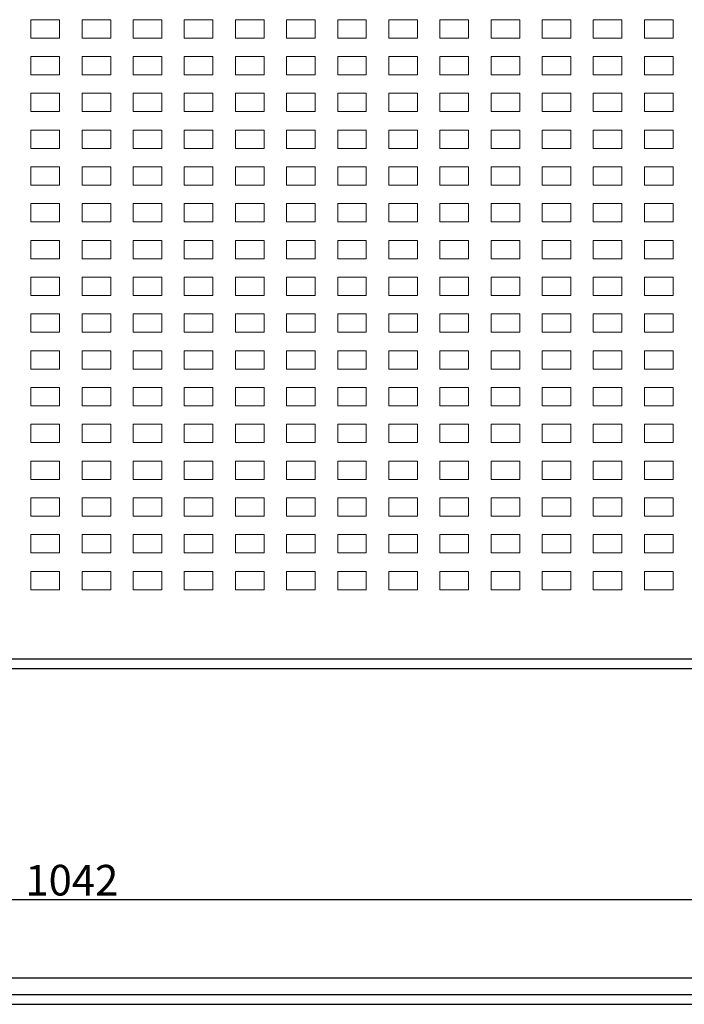
# Model space of a CAD drawing. Extents: x -1602 to 408, y 264 to 1294.
# Drawn here: x -932 to -607, y 294 to 776 of the extents above; entities that cross this region are included whole.
import ezdxf

# ---------------------------------------------------------------- set-up
doc = ezdxf.new("R2010")
doc.units = 0
doc.header["$MEASUREMENT"] = 0
doc.header["$PDMODE"] = 2
doc.header["$PDSIZE"] = -0.01
doc.layers.get('0').update_dxf_attribs({"linetype": 'CONTINUOUS'})
doc.layers.get('Defpoints').update_dxf_attribs({"linetype": 'CONTINUOUS'})
for name, color, linetype in [('1', 7, 'CONTINUOUS'), ('10', 7, 'CONTINUOUS'), ('11', 7, 'CONTINUOUS')]:
    doc.layers.add(name, color=color, linetype=linetype)
doc.styles.get("Standard").update_dxf_attribs({"font": 'monotxt.shx'})
doc.dimstyles.new('DSTYLE2', dxfattribs={"dimtxt": 15, "dimasz": 20, "dimexe": 4, "dimexo": 2, "dimgap": 2, "dimtad": 1, "dimdec": 1, "dimrnd": 0.1, "dimzin": 3, "dimdsep": 46, "dimtxsty": 'STANDARD', "dimcen": 0.09, "dimadec": 0, "dimazin": 0, "dimtp": 0.5, "dimtm": 1, "dimtfac": 1, "dimtdec": 4, "dimtofl": 0, "dimtmove": 0, "dimatfit": 3, "dimfxl": 1, "dimtolj": 1, "dimtzin": 0, "dimarcsym": 0})

# ---------------------------------------------------------------- blocks, each defined once
blk = doc.blocks.new('_AH1')
at = {"color": 0, "linetype": 'Continuous'}
for p, q in [((-1, 0.166667), (0, 0)), ((-1, 0.166667), (-1, -0.166667)), ((0, 0), (-1, -0.166667)), ((0, 0), (-1, 0))]:
    blk.add_line(p, q, dxfattribs=at)
blk = doc.blocks.new('*D47')
at = {"layer": '11', "color": 0, "linetype": 'Continuous', "lineweight": -2}
for p, q in [((-1427.28, 307.98), (-1427.28, 349.23)), ((-385.28, 307.98), (-385.28, 349.23)), ((-1407.28, 345.23), (-405.28, 345.23))]:
    blk.add_line(p, q, dxfattribs=at)
at = {"layer": 'Defpoints', "color": 0, "linetype": 'Continuous'}
for p in [(-385.28, 345.23), (-1427.28, 305.98), (-385.28, 305.98)]:
    blk.add_point(p, dxfattribs=at)
at = {"layer": '11', "color": 0, "linetype": 'Continuous', "lineweight": -2, "xscale": 20, "yscale": 20, "zscale": 20, "rotation": 180}
blk.add_blockref('_AH1', (-1427.28, 345.23), dxfattribs=at)
at = {"layer": '11', "color": 0, "linetype": 'Continuous', "lineweight": -2, "xscale": 20, "yscale": 20, "zscale": 20}
blk.add_blockref('_AH1', (-385.28, 345.23), dxfattribs=at)
at = {"layer": '11', "color": 0, "linetype": 'Continuous', "insert": (-906.28, 354.73), "char_height": 15, "attachment_point": 5}
blk.add_mtext('\\A1;1042', dxfattribs=at)

msp = doc.modelspace()

# ---------------------------------------------------------------- linework, layer by layer
at = {"layer": '1', "linetype": 'Continuous', "lineweight": 18}
for p, q in [((-926.281, 775.858), (-912.281, 775.858)), ((-926.281, 766.858), (-926.281, 775.858)), ((-912.281, 775.858), (-912.281, 766.858)), ((-901.281, 775.858), (-887.281, 775.858)), ((-901.281, 766.858), (-901.281, 775.858)), ((-887.281, 775.858), (-887.281, 766.858)), ((-876.281, 775.858), (-862.281, 775.858)), ((-876.281, 766.858), (-876.281, 775.858)), ((-862.281, 775.858), (-862.281, 766.858)), ((-851.281, 775.858), (-837.281, 775.858)), ((-851.281, 766.858), (-851.281, 775.858)), ((-837.281, 775.858), (-837.281, 766.858)), ((-826.281, 775.858), (-812.281, 775.858)), ((-826.281, 766.858), (-826.281, 775.858)), ((-812.281, 775.858), (-812.281, 766.858)), ((-801.281, 775.858), (-787.281, 775.858)), ((-801.281, 766.858), (-801.281, 775.858)), ((-787.281, 775.858), (-787.281, 766.858)), ((-776.281, 775.858), (-762.281, 775.858)), ((-776.281, 766.858), (-776.281, 775.858)), ((-762.281, 775.858), (-762.281, 766.858)), ((-751.281, 775.858), (-737.281, 775.858)), ((-751.281, 766.858), (-751.281, 775.858)), ((-737.281, 775.858), (-737.281, 766.858)), ((-726.281, 775.858), (-712.281, 775.858)), ((-726.281, 766.858), (-726.281, 775.858)), ((-712.281, 775.858), (-712.281, 766.858)), ((-701.281, 775.858), (-687.281, 775.858)), ((-701.281, 766.858), (-701.281, 775.858)), ((-687.281, 775.858), (-687.281, 766.858)), ((-676.281, 775.858), (-662.281, 775.858)), ((-676.281, 766.858), (-676.281, 775.858)), ((-662.281, 775.858), (-662.281, 766.858)), ((-651.281, 775.858), (-637.281, 775.858)), ((-651.281, 766.858), (-651.281, 775.858)), ((-637.281, 775.858), (-637.281, 766.858)), ((-626.281, 775.858), (-612.281, 775.858)), ((-626.281, 766.858), (-626.281, 775.858)), ((-612.281, 775.858), (-612.281, 766.858)), ((-912.281, 766.858), (-926.281, 766.858)), ((-887.281, 766.858), (-901.281, 766.858)), ((-862.281, 766.858), (-876.281, 766.858)), ((-837.281, 766.858), (-851.281, 766.858)), ((-812.281, 766.858), (-826.281, 766.858)), ((-787.281, 766.858), (-801.281, 766.858)), ((-762.281, 766.858), (-776.281, 766.858)), ((-737.281, 766.858), (-751.281, 766.858)), ((-712.281, 766.858), (-726.281, 766.858)), ((-687.281, 766.858), (-701.281, 766.858)), ((-662.281, 766.858), (-676.281, 766.858)), ((-637.281, 766.858), (-651.281, 766.858)), ((-612.281, 766.858), (-626.281, 766.858)), ((-926.281, 757.858), (-912.281, 757.858)), ((-926.281, 748.858), (-926.281, 757.858)), ((-912.281, 757.858), (-912.281, 748.858)), ((-901.281, 757.858), (-887.281, 757.858)), ((-901.281, 748.858), (-901.281, 757.858)), ((-887.281, 757.858), (-887.281, 748.858)), ((-876.281, 757.858), (-862.281, 757.858)), ((-876.281, 748.858), (-876.281, 757.858)), ((-862.281, 757.858), (-862.281, 748.858)), ((-851.281, 757.858), (-837.281, 757.858)), ((-851.281, 748.858), (-851.281, 757.858)), ((-837.281, 757.858), (-837.281, 748.858)), ((-826.281, 757.858), (-812.281, 757.858)), ((-826.281, 748.858), (-826.281, 757.858)), ((-812.281, 757.858), (-812.281, 748.858)), ((-801.281, 757.858), (-787.281, 757.858)), ((-801.281, 748.858), (-801.281, 757.858)), ((-787.281, 757.858), (-787.281, 748.858)), ((-776.281, 757.858), (-762.281, 757.858)), ((-776.281, 748.858), (-776.281, 757.858)), ((-762.281, 757.858), (-762.281, 748.858)), ((-751.281, 757.858), (-737.281, 757.858)), ((-751.281, 748.858), (-751.281, 757.858)), ((-737.281, 757.858), (-737.281, 748.858)), ((-726.281, 757.858), (-712.281, 757.858)), ((-726.281, 748.858), (-726.281, 757.858)), ((-712.281, 757.858), (-712.281, 748.858)), ((-701.281, 757.858), (-687.281, 757.858)), ((-701.281, 748.858), (-701.281, 757.858)), ((-687.281, 757.858), (-687.281, 748.858)), ((-676.281, 757.858), (-662.281, 757.858)), ((-676.281, 748.858), (-676.281, 757.858)), ((-662.281, 757.858), (-662.281, 748.858)), ((-651.281, 757.858), (-637.281, 757.858)), ((-651.281, 748.858), (-651.281, 757.858)), ((-637.281, 757.858), (-637.281, 748.858)), ((-626.281, 757.858), (-612.281, 757.858)), ((-626.281, 748.858), (-626.281, 757.858)), ((-612.281, 757.858), (-612.281, 748.858)), ((-912.281, 748.858), (-926.281, 748.858)), ((-887.281, 748.858), (-901.281, 748.858)), ((-862.281, 748.858), (-876.281, 748.858)), ((-837.281, 748.858), (-851.281, 748.858)), ((-812.281, 748.858), (-826.281, 748.858)), ((-787.281, 748.858), (-801.281, 748.858)), ((-762.281, 748.858), (-776.281, 748.858)), ((-737.281, 748.858), (-751.281, 748.858)), ((-712.281, 748.858), (-726.281, 748.858)), ((-687.281, 748.858), (-701.281, 748.858)), ((-662.281, 748.858), (-676.281, 748.858)), ((-637.281, 748.858), (-651.281, 748.858)), ((-612.281, 748.858), (-626.281, 748.858)), ((-926.281, 739.858), (-912.281, 739.858)), ((-926.281, 730.858), (-926.281, 739.858)), ((-912.281, 739.858), (-912.281, 730.858)), ((-901.281, 739.858), (-887.281, 739.858)), ((-901.281, 730.858), (-901.281, 739.858)), ((-887.281, 739.858), (-887.281, 730.858)), ((-876.281, 739.858), (-862.281, 739.858)), ((-876.281, 730.858), (-876.281, 739.858)), ((-862.281, 739.858), (-862.281, 730.858)), ((-851.281, 739.858), (-837.281, 739.858)), ((-851.281, 730.858), (-851.281, 739.858)), ((-837.281, 739.858), (-837.281, 730.858)), ((-826.281, 739.858), (-812.281, 739.858)), ((-826.281, 730.858), (-826.281, 739.858)), ((-812.281, 739.858), (-812.281, 730.858)), ((-801.281, 739.858), (-787.281, 739.858)), ((-801.281, 730.858), (-801.281, 739.858)), ((-787.281, 739.858), (-787.281, 730.858)), ((-776.281, 739.858), (-762.281, 739.858)), ((-776.281, 730.858), (-776.281, 739.858)), ((-762.281, 739.858), (-762.281, 730.858)), ((-751.281, 739.858), (-737.281, 739.858)), ((-751.281, 730.858), (-751.281, 739.858)), ((-737.281, 739.858), (-737.281, 730.858)), ((-726.281, 739.858), (-712.281, 739.858)), ((-726.281, 730.858), (-726.281, 739.858)), ((-712.281, 739.858), (-712.281, 730.858)), ((-701.281, 739.858), (-687.281, 739.858)), ((-701.281, 730.858), (-701.281, 739.858)), ((-687.281, 739.858), (-687.281, 730.858)), ((-676.281, 739.858), (-662.281, 739.858)), ((-676.281, 730.858), (-676.281, 739.858)), ((-662.281, 739.858), (-662.281, 730.858)), ((-651.281, 739.858), (-637.281, 739.858)), ((-651.281, 730.858), (-651.281, 739.858)), ((-637.281, 739.858), (-637.281, 730.858)), ((-626.281, 739.858), (-612.281, 739.858)), ((-626.281, 730.858), (-626.281, 739.858)), ((-612.281, 739.858), (-612.281, 730.858)), ((-912.281, 730.858), (-926.281, 730.858)), ((-887.281, 730.858), (-901.281, 730.858)), ((-862.281, 730.858), (-876.281, 730.858)), ((-837.281, 730.858), (-851.281, 730.858)), ((-812.281, 730.858), (-826.281, 730.858)), ((-787.281, 730.858), (-801.281, 730.858)), ((-762.281, 730.858), (-776.281, 730.858)), ((-737.281, 730.858), (-751.281, 730.858)), ((-712.281, 730.858), (-726.281, 730.858)), ((-687.281, 730.858), (-701.281, 730.858)), ((-662.281, 730.858), (-676.281, 730.858)), ((-637.281, 730.858), (-651.281, 730.858)), ((-612.281, 730.858), (-626.281, 730.858)), ((-926.281, 721.858), (-912.281, 721.858)), ((-926.281, 712.858), (-926.281, 721.858)), ((-912.281, 721.858), (-912.281, 712.858)), ((-901.281, 721.858), (-887.281, 721.858)), ((-901.281, 712.858), (-901.281, 721.858)), ((-887.281, 721.858), (-887.281, 712.858)), ((-876.281, 721.858), (-862.281, 721.858)), ((-876.281, 712.858), (-876.281, 721.858)), ((-862.281, 721.858), (-862.281, 712.858)), ((-851.281, 721.858), (-837.281, 721.858)), ((-851.281, 712.858), (-851.281, 721.858)), ((-837.281, 721.858), (-837.281, 712.858)), ((-826.281, 721.858), (-812.281, 721.858)), ((-826.281, 712.858), (-826.281, 721.858)), ((-812.281, 721.858), (-812.281, 712.858)), ((-801.281, 721.858), (-787.281, 721.858)), ((-801.281, 712.858), (-801.281, 721.858)), ((-787.281, 721.858), (-787.281, 712.858)), ((-776.281, 721.858), (-762.281, 721.858)), ((-776.281, 712.858), (-776.281, 721.858)), ((-762.281, 721.858), (-762.281, 712.858)), ((-751.281, 721.858), (-737.281, 721.858)), ((-751.281, 712.858), (-751.281, 721.858)), ((-737.281, 721.858), (-737.281, 712.858)), ((-726.281, 721.858), (-712.281, 721.858)), ((-726.281, 712.858), (-726.281, 721.858)), ((-712.281, 721.858), (-712.281, 712.858)), ((-701.281, 721.858), (-687.281, 721.858)), ((-701.281, 712.858), (-701.281, 721.858)), ((-687.281, 721.858), (-687.281, 712.858)), ((-676.281, 721.858), (-662.281, 721.858)), ((-676.281, 712.858), (-676.281, 721.858)), ((-662.281, 721.858), (-662.281, 712.858)), ((-651.281, 721.858), (-637.281, 721.858)), ((-651.281, 712.858), (-651.281, 721.858)), ((-637.281, 721.858), (-637.281, 712.858)), ((-626.281, 721.858), (-612.281, 721.858)), ((-626.281, 712.858), (-626.281, 721.858)), ((-612.281, 721.858), (-612.281, 712.858)), ((-912.281, 712.858), (-926.281, 712.858)), ((-887.281, 712.858), (-901.281, 712.858)), ((-862.281, 712.858), (-876.281, 712.858)), ((-837.281, 712.858), (-851.281, 712.858)), ((-812.281, 712.858), (-826.281, 712.858)), ((-787.281, 712.858), (-801.281, 712.858)), ((-762.281, 712.858), (-776.281, 712.858)), ((-737.281, 712.858), (-751.281, 712.858)), ((-712.281, 712.858), (-726.281, 712.858)), ((-687.281, 712.858), (-701.281, 712.858)), ((-662.281, 712.858), (-676.281, 712.858)), ((-637.281, 712.858), (-651.281, 712.858)), ((-612.281, 712.858), (-626.281, 712.858)), ((-926.281, 703.858), (-912.281, 703.858)), ((-926.281, 694.858), (-926.281, 703.858)), ((-912.281, 703.858), (-912.281, 694.858)), ((-901.281, 703.858), (-887.281, 703.858)), ((-901.281, 694.858), (-901.281, 703.858)), ((-887.281, 703.858), (-887.281, 694.858)), ((-876.281, 703.858), (-862.281, 703.858)), ((-876.281, 694.858), (-876.281, 703.858)), ((-862.281, 703.858), (-862.281, 694.858)), ((-851.281, 703.858), (-837.281, 703.858)), ((-851.281, 694.858), (-851.281, 703.858)), ((-837.281, 703.858), (-837.281, 694.858)), ((-826.281, 703.858), (-812.281, 703.858)), ((-826.281, 694.858), (-826.281, 703.858)), ((-812.281, 703.858), (-812.281, 694.858)), ((-801.281, 703.858), (-787.281, 703.858)), ((-801.281, 694.858), (-801.281, 703.858)), ((-787.281, 703.858), (-787.281, 694.858)), ((-776.281, 703.858), (-762.281, 703.858)), ((-776.281, 694.858), (-776.281, 703.858)), ((-762.281, 703.858), (-762.281, 694.858)), ((-751.281, 703.858), (-737.281, 703.858)), ((-751.281, 694.858), (-751.281, 703.858)), ((-737.281, 703.858), (-737.281, 694.858)), ((-726.281, 703.858), (-712.281, 703.858)), ((-726.281, 694.858), (-726.281, 703.858)), ((-712.281, 703.858), (-712.281, 694.858)), ((-701.281, 703.858), (-687.281, 703.858)), ((-701.281, 694.858), (-701.281, 703.858)), ((-687.281, 703.858), (-687.281, 694.858)), ((-676.281, 703.858), (-662.281, 703.858)), ((-676.281, 694.858), (-676.281, 703.858)), ((-662.281, 703.858), (-662.281, 694.858)), ((-651.281, 703.858), (-637.281, 703.858)), ((-651.281, 694.858), (-651.281, 703.858)), ((-637.281, 703.858), (-637.281, 694.858)), ((-626.281, 703.858), (-612.281, 703.858)), ((-626.281, 694.858), (-626.281, 703.858)), ((-612.281, 703.858), (-612.281, 694.858)), ((-912.281, 694.858), (-926.281, 694.858)), ((-887.281, 694.858), (-901.281, 694.858)), ((-862.281, 694.858), (-876.281, 694.858)), ((-837.281, 694.858), (-851.281, 694.858)), ((-812.281, 694.858), (-826.281, 694.858)), ((-787.281, 694.858), (-801.281, 694.858)), ((-762.281, 694.858), (-776.281, 694.858)), ((-737.281, 694.858), (-751.281, 694.858)), ((-712.281, 694.858), (-726.281, 694.858)), ((-687.281, 694.858), (-701.281, 694.858)), ((-662.281, 694.858), (-676.281, 694.858)), ((-637.281, 694.858), (-651.281, 694.858)), ((-612.281, 694.858), (-626.281, 694.858)), ((-926.281, 685.858), (-912.281, 685.858)), ((-926.281, 676.858), (-926.281, 685.858)), ((-912.281, 685.858), (-912.281, 676.858)), ((-901.281, 685.858), (-887.281, 685.858)), ((-901.281, 676.858), (-901.281, 685.858)), ((-887.281, 685.858), (-887.281, 676.858)), ((-876.281, 685.858), (-862.281, 685.858)), ((-876.281, 676.858), (-876.281, 685.858)), ((-862.281, 685.858), (-862.281, 676.858)), ((-851.281, 685.858), (-837.281, 685.858)), ((-851.281, 676.858), (-851.281, 685.858)), ((-837.281, 685.858), (-837.281, 676.858)), ((-826.281, 685.858), (-812.281, 685.858)), ((-826.281, 676.858), (-826.281, 685.858)), ((-812.281, 685.858), (-812.281, 676.858)), ((-801.281, 685.858), (-787.281, 685.858)), ((-801.281, 676.858), (-801.281, 685.858)), ((-787.281, 685.858), (-787.281, 676.858)), ((-776.281, 685.858), (-762.281, 685.858)), ((-776.281, 676.858), (-776.281, 685.858)), ((-762.281, 685.858), (-762.281, 676.858)), ((-751.281, 685.858), (-737.281, 685.858)), ((-751.281, 676.858), (-751.281, 685.858)), ((-737.281, 685.858), (-737.281, 676.858)), ((-726.281, 685.858), (-712.281, 685.858)), ((-726.281, 676.858), (-726.281, 685.858)), ((-712.281, 685.858), (-712.281, 676.858)), ((-701.281, 685.858), (-687.281, 685.858)), ((-701.281, 676.858), (-701.281, 685.858)), ((-687.281, 685.858), (-687.281, 676.858)), ((-676.281, 685.858), (-662.281, 685.858)), ((-676.281, 676.858), (-676.281, 685.858)), ((-662.281, 685.858), (-662.281, 676.858)), ((-651.281, 685.858), (-637.281, 685.858)), ((-651.281, 676.858), (-651.281, 685.858)), ((-637.281, 685.858), (-637.281, 676.858)), ((-626.281, 685.858), (-612.281, 685.858)), ((-626.281, 676.858), (-626.281, 685.858)), ((-612.281, 685.858), (-612.281, 676.858)), ((-912.281, 676.858), (-926.281, 676.858)), ((-887.281, 676.858), (-901.281, 676.858)), ((-862.281, 676.858), (-876.281, 676.858)), ((-837.281, 676.858), (-851.281, 676.858)), ((-812.281, 676.858), (-826.281, 676.858)), ((-787.281, 676.858), (-801.281, 676.858)), ((-762.281, 676.858), (-776.281, 676.858)), ((-737.281, 676.858), (-751.281, 676.858)), ((-712.281, 676.858), (-726.281, 676.858)), ((-687.281, 676.858), (-701.281, 676.858)), ((-662.281, 676.858), (-676.281, 676.858)), ((-637.281, 676.858), (-651.281, 676.858)), ((-612.281, 676.858), (-626.281, 676.858)), ((-926.281, 667.858), (-912.281, 667.858)), ((-926.281, 658.858), (-926.281, 667.858)), ((-912.281, 667.858), (-912.281, 658.858)), ((-901.281, 667.858), (-887.281, 667.858)), ((-901.281, 658.858), (-901.281, 667.858)), ((-887.281, 667.858), (-887.281, 658.858)), ((-876.281, 667.858), (-862.281, 667.858)), ((-876.281, 658.858), (-876.281, 667.858)), ((-862.281, 667.858), (-862.281, 658.858)), ((-851.281, 667.858), (-837.281, 667.858)), ((-851.281, 658.858), (-851.281, 667.858)), ((-837.281, 667.858), (-837.281, 658.858)), ((-826.281, 667.858), (-812.281, 667.858)), ((-826.281, 658.858), (-826.281, 667.858)), ((-812.281, 667.858), (-812.281, 658.858)), ((-801.281, 667.858), (-787.281, 667.858)), ((-801.281, 658.858), (-801.281, 667.858)), ((-787.281, 667.858), (-787.281, 658.858)), ((-776.281, 667.858), (-762.281, 667.858)), ((-776.281, 658.858), (-776.281, 667.858)), ((-762.281, 667.858), (-762.281, 658.858)), ((-751.281, 667.858), (-737.281, 667.858)), ((-751.281, 658.858), (-751.281, 667.858)), ((-737.281, 667.858), (-737.281, 658.858)), ((-726.281, 667.858), (-712.281, 667.858)), ((-726.281, 658.858), (-726.281, 667.858)), ((-712.281, 667.858), (-712.281, 658.858)), ((-701.281, 667.858), (-687.281, 667.858)), ((-701.281, 658.858), (-701.281, 667.858)), ((-687.281, 667.858), (-687.281, 658.858)), ((-676.281, 667.858), (-662.281, 667.858)), ((-676.281, 658.858), (-676.281, 667.858)), ((-662.281, 667.858), (-662.281, 658.858)), ((-651.281, 667.858), (-637.281, 667.858)), ((-651.281, 658.858), (-651.281, 667.858)), ((-637.281, 667.858), (-637.281, 658.858)), ((-626.281, 667.858), (-612.281, 667.858)), ((-626.281, 658.858), (-626.281, 667.858)), ((-612.281, 667.858), (-612.281, 658.858)), ((-912.281, 658.858), (-926.281, 658.858)), ((-887.281, 658.858), (-901.281, 658.858)), ((-862.281, 658.858), (-876.281, 658.858)), ((-837.281, 658.858), (-851.281, 658.858)), ((-812.281, 658.858), (-826.281, 658.858)), ((-787.281, 658.858), (-801.281, 658.858)), ((-762.281, 658.858), (-776.281, 658.858)), ((-737.281, 658.858), (-751.281, 658.858)), ((-712.281, 658.858), (-726.281, 658.858)), ((-687.281, 658.858), (-701.281, 658.858)), ((-662.281, 658.858), (-676.281, 658.858)), ((-637.281, 658.858), (-651.281, 658.858)), ((-612.281, 658.858), (-626.281, 658.858)), ((-926.281, 649.858), (-912.281, 649.858)), ((-926.281, 640.858), (-926.281, 649.858)), ((-912.281, 649.858), (-912.281, 640.858)), ((-901.281, 649.858), (-887.281, 649.858)), ((-901.281, 640.858), (-901.281, 649.858)), ((-887.281, 649.858), (-887.281, 640.858)), ((-876.281, 649.858), (-862.281, 649.858)), ((-876.281, 640.858), (-876.281, 649.858)), ((-862.281, 649.858), (-862.281, 640.858)), ((-851.281, 649.858), (-837.281, 649.858)), ((-851.281, 640.858), (-851.281, 649.858)), ((-837.281, 649.858), (-837.281, 640.858)), ((-826.281, 649.858), (-812.281, 649.858)), ((-826.281, 640.858), (-826.281, 649.858)), ((-812.281, 649.858), (-812.281, 640.858)), ((-801.281, 649.858), (-787.281, 649.858)), ((-801.281, 640.858), (-801.281, 649.858)), ((-787.281, 649.858), (-787.281, 640.858)), ((-776.281, 649.858), (-762.281, 649.858)), ((-776.281, 640.858), (-776.281, 649.858)), ((-762.281, 649.858), (-762.281, 640.858)), ((-751.281, 649.858), (-737.281, 649.858)), ((-751.281, 640.858), (-751.281, 649.858)), ((-737.281, 649.858), (-737.281, 640.858)), ((-726.281, 649.858), (-712.281, 649.858)), ((-726.281, 640.858), (-726.281, 649.858)), ((-712.281, 649.858), (-712.281, 640.858)), ((-701.281, 649.858), (-687.281, 649.858)), ((-701.281, 640.858), (-701.281, 649.858)), ((-687.281, 649.858), (-687.281, 640.858)), ((-676.281, 649.858), (-662.281, 649.858)), ((-676.281, 640.858), (-676.281, 649.858)), ((-662.281, 649.858), (-662.281, 640.858)), ((-651.281, 649.858), (-637.281, 649.858)), ((-651.281, 640.858), (-651.281, 649.858)), ((-637.281, 649.858), (-637.281, 640.858)), ((-626.281, 649.858), (-612.281, 649.858)), ((-626.281, 640.858), (-626.281, 649.858)), ((-612.281, 649.858), (-612.281, 640.858)), ((-912.281, 640.858), (-926.281, 640.858)), ((-887.281, 640.858), (-901.281, 640.858)), ((-862.281, 640.858), (-876.281, 640.858)), ((-837.281, 640.858), (-851.281, 640.858)), ((-812.281, 640.858), (-826.281, 640.858)), ((-787.281, 640.858), (-801.281, 640.858)), ((-762.281, 640.858), (-776.281, 640.858)), ((-737.281, 640.858), (-751.281, 640.858)), ((-712.281, 640.858), (-726.281, 640.858)), ((-687.281, 640.858), (-701.281, 640.858)), ((-662.281, 640.858), (-676.281, 640.858)), ((-637.281, 640.858), (-651.281, 640.858)), ((-612.281, 640.858), (-626.281, 640.858)), ((-926.281, 631.858), (-912.281, 631.858)), ((-926.281, 622.858), (-926.281, 631.858)), ((-912.281, 631.858), (-912.281, 622.858)), ((-901.281, 631.858), (-887.281, 631.858)), ((-901.281, 622.858), (-901.281, 631.858)), ((-887.281, 631.858), (-887.281, 622.858)), ((-876.281, 631.858), (-862.281, 631.858)), ((-876.281, 622.858), (-876.281, 631.858)), ((-862.281, 631.858), (-862.281, 622.858)), ((-851.281, 631.858), (-837.281, 631.858)), ((-851.281, 622.858), (-851.281, 631.858)), ((-837.281, 631.858), (-837.281, 622.858)), ((-826.281, 631.858), (-812.281, 631.858)), ((-826.281, 622.858), (-826.281, 631.858)), ((-812.281, 631.858), (-812.281, 622.858)), ((-801.281, 631.858), (-787.281, 631.858)), ((-801.281, 622.858), (-801.281, 631.858)), ((-787.281, 631.858), (-787.281, 622.858)), ((-776.281, 631.858), (-762.281, 631.858)), ((-776.281, 622.858), (-776.281, 631.858)), ((-762.281, 631.858), (-762.281, 622.858)), ((-751.281, 631.858), (-737.281, 631.858)), ((-751.281, 622.858), (-751.281, 631.858)), ((-737.281, 631.858), (-737.281, 622.858)), ((-726.281, 631.858), (-712.281, 631.858)), ((-726.281, 622.858), (-726.281, 631.858)), ((-712.281, 631.858), (-712.281, 622.858)), ((-701.281, 631.858), (-687.281, 631.858)), ((-701.281, 622.858), (-701.281, 631.858)), ((-687.281, 631.858), (-687.281, 622.858)), ((-676.281, 631.858), (-662.281, 631.858)), ((-676.281, 622.858), (-676.281, 631.858)), ((-662.281, 631.858), (-662.281, 622.858)), ((-651.281, 631.858), (-637.281, 631.858)), ((-651.281, 622.858), (-651.281, 631.858)), ((-637.281, 631.858), (-637.281, 622.858)), ((-626.281, 631.858), (-612.281, 631.858)), ((-626.281, 622.858), (-626.281, 631.858)), ((-612.281, 631.858), (-612.281, 622.858)), ((-912.281, 622.858), (-926.281, 622.858)), ((-887.281, 622.858), (-901.281, 622.858)), ((-862.281, 622.858), (-876.281, 622.858)), ((-837.281, 622.858), (-851.281, 622.858)), ((-812.281, 622.858), (-826.281, 622.858)), ((-787.281, 622.858), (-801.281, 622.858)), ((-762.281, 622.858), (-776.281, 622.858)), ((-737.281, 622.858), (-751.281, 622.858)), ((-712.281, 622.858), (-726.281, 622.858)), ((-687.281, 622.858), (-701.281, 622.858)), ((-662.281, 622.858), (-676.281, 622.858)), ((-637.281, 622.858), (-651.281, 622.858)), ((-612.281, 622.858), (-626.281, 622.858)), ((-926.281, 613.858), (-912.281, 613.858)), ((-926.281, 604.858), (-926.281, 613.858)), ((-912.281, 613.858), (-912.281, 604.858)), ((-901.281, 613.858), (-887.281, 613.858)), ((-901.281, 604.858), (-901.281, 613.858)), ((-887.281, 613.858), (-887.281, 604.858)), ((-876.281, 613.858), (-862.281, 613.858)), ((-876.281, 604.858), (-876.281, 613.858)), ((-862.281, 613.858), (-862.281, 604.858)), ((-851.281, 613.858), (-837.281, 613.858)), ((-851.281, 604.858), (-851.281, 613.858)), ((-837.281, 613.858), (-837.281, 604.858)), ((-826.281, 613.858), (-812.281, 613.858)), ((-826.281, 604.858), (-826.281, 613.858)), ((-812.281, 613.858), (-812.281, 604.858)), ((-801.281, 613.858), (-787.281, 613.858)), ((-801.281, 604.858), (-801.281, 613.858)), ((-787.281, 613.858), (-787.281, 604.858)), ((-776.281, 613.858), (-762.281, 613.858)), ((-776.281, 604.858), (-776.281, 613.858)), ((-762.281, 613.858), (-762.281, 604.858)), ((-751.281, 613.858), (-737.281, 613.858)), ((-751.281, 604.858), (-751.281, 613.858)), ((-737.281, 613.858), (-737.281, 604.858)), ((-726.281, 613.858), (-712.281, 613.858)), ((-726.281, 604.858), (-726.281, 613.858)), ((-712.281, 613.858), (-712.281, 604.858)), ((-701.281, 613.858), (-687.281, 613.858)), ((-701.281, 604.858), (-701.281, 613.858)), ((-687.281, 613.858), (-687.281, 604.858)), ((-676.281, 613.858), (-662.281, 613.858)), ((-676.281, 604.858), (-676.281, 613.858)), ((-662.281, 613.858), (-662.281, 604.858)), ((-651.281, 613.858), (-637.281, 613.858)), ((-651.281, 604.858), (-651.281, 613.858)), ((-637.281, 613.858), (-637.281, 604.858)), ((-626.281, 613.858), (-612.281, 613.858)), ((-626.281, 604.858), (-626.281, 613.858)), ((-612.281, 613.858), (-612.281, 604.858)), ((-912.281, 604.858), (-926.281, 604.858)), ((-887.281, 604.858), (-901.281, 604.858)), ((-862.281, 604.858), (-876.281, 604.858)), ((-837.281, 604.858), (-851.281, 604.858)), ((-812.281, 604.858), (-826.281, 604.858)), ((-787.281, 604.858), (-801.281, 604.858)), ((-762.281, 604.858), (-776.281, 604.858)), ((-737.281, 604.858), (-751.281, 604.858)), ((-712.281, 604.858), (-726.281, 604.858)), ((-687.281, 604.858), (-701.281, 604.858)), ((-662.281, 604.858), (-676.281, 604.858)), ((-637.281, 604.858), (-651.281, 604.858)), ((-612.281, 604.858), (-626.281, 604.858)), ((-926.281, 595.858), (-912.281, 595.858)), ((-926.281, 586.858), (-926.281, 595.858)), ((-912.281, 595.858), (-912.281, 586.858)), ((-901.281, 595.858), (-887.281, 595.858)), ((-901.281, 586.858), (-901.281, 595.858)), ((-887.281, 595.858), (-887.281, 586.858)), ((-876.281, 595.858), (-862.281, 595.858)), ((-876.281, 586.858), (-876.281, 595.858)), ((-862.281, 595.858), (-862.281, 586.858)), ((-851.281, 595.858), (-837.281, 595.858)), ((-851.281, 586.858), (-851.281, 595.858)), ((-837.281, 595.858), (-837.281, 586.858)), ((-826.281, 595.858), (-812.281, 595.858)), ((-826.281, 586.858), (-826.281, 595.858)), ((-812.281, 595.858), (-812.281, 586.858)), ((-801.281, 595.858), (-787.281, 595.858)), ((-801.281, 586.858), (-801.281, 595.858)), ((-787.281, 595.858), (-787.281, 586.858)), ((-776.281, 595.858), (-762.281, 595.858)), ((-776.281, 586.858), (-776.281, 595.858)), ((-762.281, 595.858), (-762.281, 586.858)), ((-751.281, 595.858), (-737.281, 595.858)), ((-751.281, 586.858), (-751.281, 595.858)), ((-737.281, 595.858), (-737.281, 586.858)), ((-726.281, 595.858), (-712.281, 595.858)), ((-726.281, 586.858), (-726.281, 595.858)), ((-712.281, 595.858), (-712.281, 586.858)), ((-701.281, 595.858), (-687.281, 595.858)), ((-701.281, 586.858), (-701.281, 595.858)), ((-687.281, 595.858), (-687.281, 586.858)), ((-676.281, 595.858), (-662.281, 595.858)), ((-676.281, 586.858), (-676.281, 595.858)), ((-662.281, 595.858), (-662.281, 586.858)), ((-651.281, 595.858), (-637.281, 595.858)), ((-651.281, 586.858), (-651.281, 595.858)), ((-637.281, 595.858), (-637.281, 586.858)), ((-626.281, 595.858), (-612.281, 595.858)), ((-626.281, 586.858), (-626.281, 595.858)), ((-612.281, 595.858), (-612.281, 586.858)), ((-912.281, 586.858), (-926.281, 586.858)), ((-887.281, 586.858), (-901.281, 586.858)), ((-862.281, 586.858), (-876.281, 586.858)), ((-837.281, 586.858), (-851.281, 586.858)), ((-812.281, 586.858), (-826.281, 586.858)), ((-787.281, 586.858), (-801.281, 586.858)), ((-762.281, 586.858), (-776.281, 586.858)), ((-737.281, 586.858), (-751.281, 586.858)), ((-712.281, 586.858), (-726.281, 586.858)), ((-687.281, 586.858), (-701.281, 586.858)), ((-662.281, 586.858), (-676.281, 586.858)), ((-637.281, 586.858), (-651.281, 586.858)), ((-612.281, 586.858), (-626.281, 586.858)), ((-926.281, 577.858), (-912.281, 577.858)), ((-926.281, 568.858), (-926.281, 577.858)), ((-912.281, 577.858), (-912.281, 568.858)), ((-901.281, 577.858), (-887.281, 577.858)), ((-901.281, 568.858), (-901.281, 577.858)), ((-887.281, 577.858), (-887.281, 568.858)), ((-876.281, 577.858), (-862.281, 577.858)), ((-876.281, 568.858), (-876.281, 577.858)), ((-862.281, 577.858), (-862.281, 568.858)), ((-851.281, 577.858), (-837.281, 577.858)), ((-851.281, 568.858), (-851.281, 577.858)), ((-837.281, 577.858), (-837.281, 568.858)), ((-826.281, 577.858), (-812.281, 577.858)), ((-826.281, 568.858), (-826.281, 577.858)), ((-812.281, 577.858), (-812.281, 568.858)), ((-801.281, 577.858), (-787.281, 577.858)), ((-801.281, 568.858), (-801.281, 577.858)), ((-787.281, 577.858), (-787.281, 568.858)), ((-776.281, 577.858), (-762.281, 577.858)), ((-776.281, 568.858), (-776.281, 577.858)), ((-762.281, 577.858), (-762.281, 568.858)), ((-751.281, 577.858), (-737.281, 577.858)), ((-751.281, 568.858), (-751.281, 577.858)), ((-737.281, 577.858), (-737.281, 568.858)), ((-726.281, 577.858), (-712.281, 577.858)), ((-726.281, 568.858), (-726.281, 577.858)), ((-712.281, 577.858), (-712.281, 568.858)), ((-701.281, 577.858), (-687.281, 577.858)), ((-701.281, 568.858), (-701.281, 577.858)), ((-687.281, 577.858), (-687.281, 568.858)), ((-676.281, 577.858), (-662.281, 577.858)), ((-676.281, 568.858), (-676.281, 577.858)), ((-662.281, 577.858), (-662.281, 568.858)), ((-651.281, 577.858), (-637.281, 577.858)), ((-651.281, 568.858), (-651.281, 577.858)), ((-637.281, 577.858), (-637.281, 568.858)), ((-626.281, 577.858), (-612.281, 577.858)), ((-626.281, 568.858), (-626.281, 577.858)), ((-612.281, 577.858), (-612.281, 568.858)), ((-912.281, 568.858), (-926.281, 568.858)), ((-887.281, 568.858), (-901.281, 568.858)), ((-862.281, 568.858), (-876.281, 568.858)), ((-837.281, 568.858), (-851.281, 568.858)), ((-812.281, 568.858), (-826.281, 568.858)), ((-787.281, 568.858), (-801.281, 568.858)), ((-762.281, 568.858), (-776.281, 568.858)), ((-737.281, 568.858), (-751.281, 568.858)), ((-712.281, 568.858), (-726.281, 568.858)), ((-687.281, 568.858), (-701.281, 568.858)), ((-662.281, 568.858), (-676.281, 568.858)), ((-637.281, 568.858), (-651.281, 568.858)), ((-612.281, 568.858), (-626.281, 568.858)), ((-926.281, 559.858), (-912.281, 559.858)), ((-926.281, 550.858), (-926.281, 559.858)), ((-912.281, 559.858), (-912.281, 550.858)), ((-901.281, 559.858), (-887.281, 559.858)), ((-901.281, 550.858), (-901.281, 559.858)), ((-887.281, 559.858), (-887.281, 550.858)), ((-876.281, 559.858), (-862.281, 559.858)), ((-876.281, 550.858), (-876.281, 559.858)), ((-862.281, 559.858), (-862.281, 550.858)), ((-851.281, 559.858), (-837.281, 559.858)), ((-851.281, 550.858), (-851.281, 559.858)), ((-837.281, 559.858), (-837.281, 550.858)), ((-826.281, 559.858), (-812.281, 559.858)), ((-826.281, 550.858), (-826.281, 559.858)), ((-812.281, 559.858), (-812.281, 550.858)), ((-801.281, 559.858), (-787.281, 559.858)), ((-801.281, 550.858), (-801.281, 559.858)), ((-787.281, 559.858), (-787.281, 550.858)), ((-776.281, 559.858), (-762.281, 559.858)), ((-776.281, 550.858), (-776.281, 559.858)), ((-762.281, 559.858), (-762.281, 550.858)), ((-751.281, 559.858), (-737.281, 559.858)), ((-751.281, 550.858), (-751.281, 559.858)), ((-737.281, 559.858), (-737.281, 550.858)), ((-726.281, 559.858), (-712.281, 559.858)), ((-726.281, 550.858), (-726.281, 559.858)), ((-712.281, 559.858), (-712.281, 550.858)), ((-701.281, 559.858), (-687.281, 559.858)), ((-701.281, 550.858), (-701.281, 559.858)), ((-687.281, 559.858), (-687.281, 550.858)), ((-676.281, 559.858), (-662.281, 559.858)), ((-676.281, 550.858), (-676.281, 559.858)), ((-662.281, 559.858), (-662.281, 550.858)), ((-651.281, 559.858), (-637.281, 559.858)), ((-651.281, 550.858), (-651.281, 559.858)), ((-637.281, 559.858), (-637.281, 550.858)), ((-626.281, 559.858), (-612.281, 559.858)), ((-626.281, 550.858), (-626.281, 559.858)), ((-612.281, 559.858), (-612.281, 550.858)), ((-912.281, 550.858), (-926.281, 550.858)), ((-887.281, 550.858), (-901.281, 550.858)), ((-862.281, 550.858), (-876.281, 550.858)), ((-837.281, 550.858), (-851.281, 550.858)), ((-812.281, 550.858), (-826.281, 550.858)), ((-787.281, 550.858), (-801.281, 550.858)), ((-762.281, 550.858), (-776.281, 550.858)), ((-737.281, 550.858), (-751.281, 550.858)), ((-712.281, 550.858), (-726.281, 550.858)), ((-687.281, 550.858), (-701.281, 550.858)), ((-662.281, 550.858), (-676.281, 550.858)), ((-637.281, 550.858), (-651.281, 550.858)), ((-612.281, 550.858), (-626.281, 550.858)), ((-926.281, 541.858), (-912.281, 541.858)), ((-926.281, 532.858), (-926.281, 541.858)), ((-912.281, 541.858), (-912.281, 532.858)), ((-901.281, 541.858), (-887.281, 541.858)), ((-901.281, 532.858), (-901.281, 541.858)), ((-887.281, 541.858), (-887.281, 532.858)), ((-876.281, 541.858), (-862.281, 541.858)), ((-876.281, 532.858), (-876.281, 541.858)), ((-862.281, 541.858), (-862.281, 532.858)), ((-851.281, 541.858), (-837.281, 541.858)), ((-851.281, 532.858), (-851.281, 541.858)), ((-837.281, 541.858), (-837.281, 532.858)), ((-826.281, 541.858), (-812.281, 541.858)), ((-826.281, 532.858), (-826.281, 541.858)), ((-812.281, 541.858), (-812.281, 532.858)), ((-801.281, 541.858), (-787.281, 541.858)), ((-801.281, 532.858), (-801.281, 541.858)), ((-787.281, 541.858), (-787.281, 532.858)), ((-776.281, 541.858), (-762.281, 541.858)), ((-776.281, 532.858), (-776.281, 541.858)), ((-762.281, 541.858), (-762.281, 532.858)), ((-751.281, 541.858), (-737.281, 541.858)), ((-751.281, 532.858), (-751.281, 541.858)), ((-737.281, 541.858), (-737.281, 532.858)), ((-726.281, 541.858), (-712.281, 541.858)), ((-726.281, 532.858), (-726.281, 541.858)), ((-712.281, 541.858), (-712.281, 532.858)), ((-701.281, 541.858), (-687.281, 541.858)), ((-701.281, 532.858), (-701.281, 541.858)), ((-687.281, 541.858), (-687.281, 532.858)), ((-676.281, 541.858), (-662.281, 541.858)), ((-676.281, 532.858), (-676.281, 541.858)), ((-662.281, 541.858), (-662.281, 532.858)), ((-651.281, 541.858), (-637.281, 541.858)), ((-651.281, 532.858), (-651.281, 541.858)), ((-637.281, 541.858), (-637.281, 532.858)), ((-626.281, 541.858), (-612.281, 541.858)), ((-626.281, 532.858), (-626.281, 541.858)), ((-612.281, 541.858), (-612.281, 532.858)), ((-912.281, 532.858), (-926.281, 532.858)), ((-887.281, 532.858), (-901.281, 532.858)), ((-862.281, 532.858), (-876.281, 532.858)), ((-837.281, 532.858), (-851.281, 532.858)), ((-812.281, 532.858), (-826.281, 532.858)), ((-787.281, 532.858), (-801.281, 532.858)), ((-762.281, 532.858), (-776.281, 532.858)), ((-737.281, 532.858), (-751.281, 532.858)), ((-712.281, 532.858), (-726.281, 532.858)), ((-687.281, 532.858), (-701.281, 532.858)), ((-662.281, 532.858), (-676.281, 532.858)), ((-637.281, 532.858), (-651.281, 532.858)), ((-612.281, 532.858), (-626.281, 532.858)), ((-926.281, 523.858), (-912.281, 523.858)), ((-926.281, 514.858), (-926.281, 523.858)), ((-912.281, 523.858), (-912.281, 514.858)), ((-901.281, 523.858), (-887.281, 523.858)), ((-901.281, 514.858), (-901.281, 523.858)), ((-887.281, 523.858), (-887.281, 514.858)), ((-876.281, 523.858), (-862.281, 523.858)), ((-876.281, 514.858), (-876.281, 523.858)), ((-862.281, 523.858), (-862.281, 514.858)), ((-851.281, 523.858), (-837.281, 523.858)), ((-851.281, 514.858), (-851.281, 523.858)), ((-837.281, 523.858), (-837.281, 514.858)), ((-826.281, 523.858), (-812.281, 523.858)), ((-826.281, 514.858), (-826.281, 523.858)), ((-812.281, 523.858), (-812.281, 514.858)), ((-801.281, 523.858), (-787.281, 523.858)), ((-801.281, 514.858), (-801.281, 523.858)), ((-787.281, 523.858), (-787.281, 514.858)), ((-776.281, 523.858), (-762.281, 523.858)), ((-776.281, 514.858), (-776.281, 523.858)), ((-762.281, 523.858), (-762.281, 514.858)), ((-751.281, 523.858), (-737.281, 523.858)), ((-751.281, 514.858), (-751.281, 523.858)), ((-737.281, 523.858), (-737.281, 514.858)), ((-726.281, 523.858), (-712.281, 523.858)), ((-726.281, 514.858), (-726.281, 523.858)), ((-712.281, 523.858), (-712.281, 514.858)), ((-701.281, 523.858), (-687.281, 523.858)), ((-701.281, 514.858), (-701.281, 523.858)), ((-687.281, 523.858), (-687.281, 514.858)), ((-676.281, 523.858), (-662.281, 523.858)), ((-676.281, 514.858), (-676.281, 523.858)), ((-662.281, 523.858), (-662.281, 514.858)), ((-651.281, 523.858), (-637.281, 523.858)), ((-651.281, 514.858), (-651.281, 523.858)), ((-637.281, 523.858), (-637.281, 514.858)), ((-626.281, 523.858), (-612.281, 523.858)), ((-626.281, 514.858), (-626.281, 523.858)), ((-612.281, 523.858), (-612.281, 514.858)), ((-912.281, 514.858), (-926.281, 514.858)), ((-887.281, 514.858), (-901.281, 514.858)), ((-862.281, 514.858), (-876.281, 514.858)), ((-837.281, 514.858), (-851.281, 514.858)), ((-812.281, 514.858), (-826.281, 514.858)), ((-787.281, 514.858), (-801.281, 514.858)), ((-762.281, 514.858), (-776.281, 514.858)), ((-737.281, 514.858), (-751.281, 514.858)), ((-712.281, 514.858), (-726.281, 514.858)), ((-687.281, 514.858), (-701.281, 514.858)), ((-662.281, 514.858), (-676.281, 514.858)), ((-637.281, 514.858), (-651.281, 514.858)), ((-612.281, 514.858), (-626.281, 514.858)), ((-926.281, 505.858), (-912.281, 505.858)), ((-926.281, 496.858), (-926.281, 505.858)), ((-912.281, 505.858), (-912.281, 496.858)), ((-901.281, 505.858), (-887.281, 505.858)), ((-901.281, 496.858), (-901.281, 505.858)), ((-887.281, 505.858), (-887.281, 496.858)), ((-876.281, 505.858), (-862.281, 505.858)), ((-876.281, 496.858), (-876.281, 505.858)), ((-862.281, 505.858), (-862.281, 496.858)), ((-851.281, 505.858), (-837.281, 505.858)), ((-851.281, 496.858), (-851.281, 505.858)), ((-837.281, 505.858), (-837.281, 496.858)), ((-826.281, 505.858), (-812.281, 505.858)), ((-826.281, 496.858), (-826.281, 505.858)), ((-812.281, 505.858), (-812.281, 496.858)), ((-801.281, 505.858), (-787.281, 505.858)), ((-801.281, 496.858), (-801.281, 505.858)), ((-787.281, 505.858), (-787.281, 496.858)), ((-776.281, 505.858), (-762.281, 505.858)), ((-776.281, 496.858), (-776.281, 505.858)), ((-762.281, 505.858), (-762.281, 496.858)), ((-751.281, 505.858), (-737.281, 505.858)), ((-751.281, 496.858), (-751.281, 505.858)), ((-737.281, 505.858), (-737.281, 496.858)), ((-726.281, 505.858), (-712.281, 505.858)), ((-726.281, 496.858), (-726.281, 505.858)), ((-712.281, 505.858), (-712.281, 496.858)), ((-701.281, 505.858), (-687.281, 505.858)), ((-701.281, 496.858), (-701.281, 505.858)), ((-687.281, 505.858), (-687.281, 496.858)), ((-676.281, 505.858), (-662.281, 505.858)), ((-676.281, 496.858), (-676.281, 505.858)), ((-662.281, 505.858), (-662.281, 496.858)), ((-651.281, 505.858), (-637.281, 505.858)), ((-651.281, 496.858), (-651.281, 505.858)), ((-637.281, 505.858), (-637.281, 496.858)), ((-626.281, 505.858), (-612.281, 505.858)), ((-626.281, 496.858), (-626.281, 505.858)), ((-612.281, 505.858), (-612.281, 496.858)), ((-912.281, 496.858), (-926.281, 496.858)), ((-887.281, 496.858), (-901.281, 496.858)), ((-862.281, 496.858), (-876.281, 496.858)), ((-837.281, 496.858), (-851.281, 496.858)), ((-812.281, 496.858), (-826.281, 496.858)), ((-787.281, 496.858), (-801.281, 496.858)), ((-762.281, 496.858), (-776.281, 496.858)), ((-737.281, 496.858), (-751.281, 496.858)), ((-712.281, 496.858), (-726.281, 496.858)), ((-687.281, 496.858), (-701.281, 496.858)), ((-662.281, 496.858), (-676.281, 496.858)), ((-637.281, 496.858), (-651.281, 496.858)), ((-612.281, 496.858), (-626.281, 496.858))]:
    msp.add_line(p, q, dxfattribs=at)
at = {"layer": '10', "color": 6, "linetype": 'Continuous'}
for p, q in [((-386.281, 462.958), (-1427.281, 462.958)), ((-1427.281, 458.358), (-386.281, 458.358))]:
    msp.add_line(p, q, dxfattribs=at)
at = {"layer": '11', "color": 6, "linetype": 'Continuous'}
for p, q in [((-1427.281, 306.984), (-386.281, 306.984)), ((-386.281, 298.584), (-1427.281, 298.584)), ((-1427.281, 293.984), (-386.281, 293.984))]:
    msp.add_line(p, q, dxfattribs=at)

# ---------------------------------------------------------------- dimensions: what is measured, and where the dimension line sits
at = {"layer": '11', "color": 3, "linetype": 'Continuous'}
dim = msp.add_linear_dim(base=(-385.281, 345.232), p1=(-1427.281, 305.984), p2=(-385.281, 305.984), dimstyle='DSTYLE2', override={"dimdec": 0, "dimblk": '_AH1'}, dxfattribs=at)
dim.commit()
dim.dimension.update_dxf_attribs({"geometry": '*D47', "text_midpoint": (-906.281, 345.232), "dimtype": 160})

doc.saveas('drawing.dxf')
